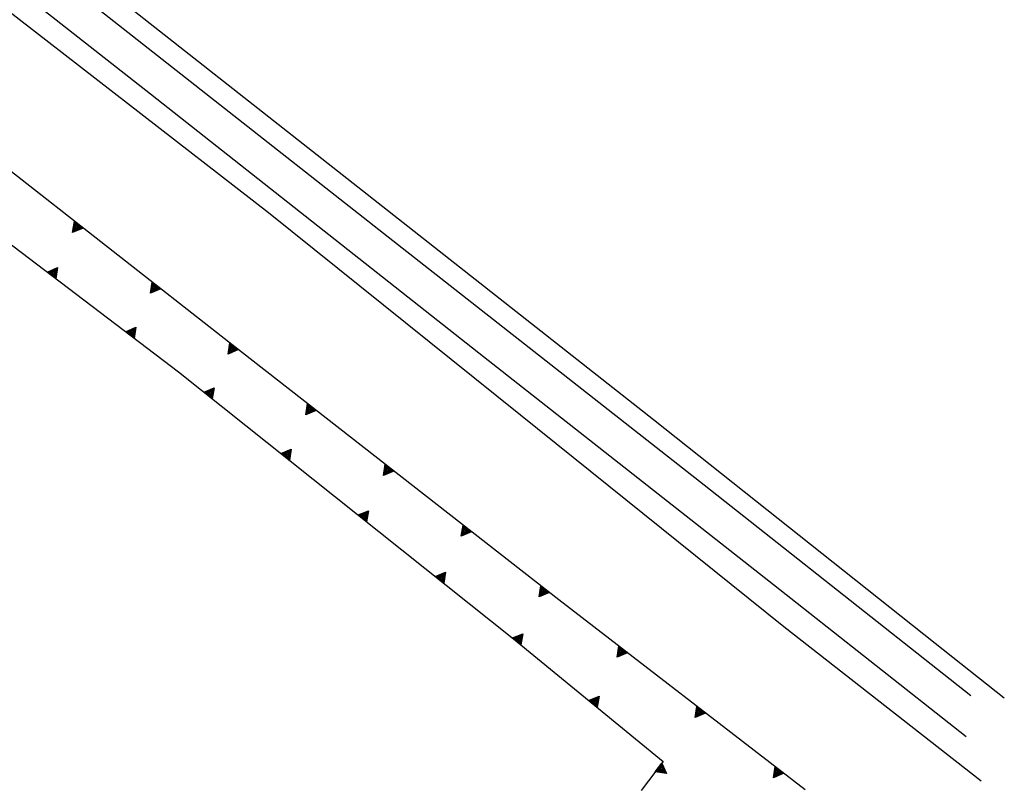
# Model space of a CAD drawing. Extents: x 1493192 to 1497990, y 5041202 to 5047535.
# Drawn here: x 1497131 to 1497231, y 5043256 to 5043333 of the extents above; entities that cross this region are included whole.
import ezdxf

# ---------------------------------------------------------------- set-up
doc = ezdxf.new("R2010")
doc.units = 0
doc.header["$LTSCALE"] = 2
doc.header["$MEASUREMENT"] = 0
doc.layers.get('0').update_dxf_attribs({"linetype": 'CONTINUOUS'})
doc.layers.add('BASE', color=254, linetype='CONTINUOUS')
doc.layers.add('STRADE', color=252, linetype='CONTINUOUS')

msp = doc.modelspace()

# ---------------------------------------------------------------- linework, layer by layer
for p, q in [((1497152, 5043300.449), (1497120.797, 5043324.871)), ((1497116.961, 5043320.18), (1497146.891, 5043297.422)), ((1497136.168, 5043311.57), (1497136.348, 5043312.699)), ((1497136.254, 5043311.68), (1497136.397, 5043312.575)), ((1497136.343, 5043311.793), (1497136.448, 5043312.446)), ((1497136.348, 5043312.699), (1497137.222, 5043312.014)), ((1497136.397, 5043312.575), (1497137.09, 5043312.033)), ((1497136.436, 5043311.913), (1497136.5, 5043312.311)), ((1497136.809, 5043312.07), (1497136.436, 5043311.913)), ((1497136.448, 5043312.446), (1497136.953, 5043312.051)), ((1497136.5, 5043312.311), (1497136.809, 5043312.07)), ((1497136.553, 5043312.06), (1497136.566, 5043312.145)), ((1497136.631, 5043312.093), (1497136.553, 5043312.06)), ((1497136.566, 5043312.145), (1497136.631, 5043312.093)), ((1497137.222, 5043312.014), (1497136.168, 5043311.57)), ((1497137.09, 5043312.033), (1497136.254, 5043311.68)), ((1497136.953, 5043312.051), (1497136.343, 5043311.793)), ((1497133.574, 5043307.549), (1497134.621, 5043308.007)), ((1497134.458, 5043306.877), (1497133.574, 5043307.549)), ((1497133.706, 5043307.532), (1497134.537, 5043307.897)), ((1497134.407, 5043307), (1497133.706, 5043307.532)), ((1497133.843, 5043307.516), (1497134.45, 5043307.782)), ((1497134.354, 5043307.127), (1497133.843, 5043307.516)), ((1497133.988, 5043307.499), (1497134.358, 5043307.661)), ((1497134.3, 5043307.262), (1497133.988, 5043307.499)), ((1497134.166, 5043307.478), (1497134.244, 5043307.512)), ((1497134.232, 5043307.428), (1497134.166, 5043307.478)), ((1497134.244, 5043307.512), (1497134.232, 5043307.428)), ((1497134.358, 5043307.661), (1497134.3, 5043307.262)), ((1497134.45, 5043307.782), (1497134.354, 5043307.127)), ((1497134.537, 5043307.897), (1497134.407, 5043307)), ((1497134.621, 5043308.007), (1497134.458, 5043306.877)), ((1497144.043, 5043305.407), (1497144.222, 5043306.535)), ((1497144.129, 5043305.517), (1497144.272, 5043306.412)), ((1497144.217, 5043305.63), (1497144.322, 5043306.283)), ((1497144.222, 5043306.535), (1497145.097, 5043305.851)), ((1497144.272, 5043306.412), (1497144.965, 5043305.869)), ((1497144.311, 5043305.75), (1497144.375, 5043306.148)), ((1497144.322, 5043306.283), (1497144.828, 5043305.887)), ((1497144.375, 5043306.148), (1497144.684, 5043305.906)), ((1497145.097, 5043305.851), (1497144.043, 5043305.407)), ((1497144.965, 5043305.869), (1497144.129, 5043305.517)), ((1497144.828, 5043305.887), (1497144.217, 5043305.63)), ((1497144.684, 5043305.906), (1497144.311, 5043305.75)), ((1497144.428, 5043305.897), (1497144.44, 5043305.981)), ((1497144.506, 5043305.93), (1497144.428, 5043305.897)), ((1497144.44, 5043305.981), (1497144.506, 5043305.93)), ((1497141.534, 5043301.496), (1497142.582, 5043301.955)), ((1497142.418, 5043300.824), (1497141.534, 5043301.496)), ((1497141.666, 5043301.48), (1497142.497, 5043301.844)), ((1497142.367, 5043300.947), (1497141.666, 5043301.48)), ((1497141.804, 5043301.463), (1497142.41, 5043301.729)), ((1497142.315, 5043301.075), (1497141.804, 5043301.463)), ((1497141.948, 5043301.447), (1497142.318, 5043301.608)), ((1497142.26, 5043301.209), (1497141.948, 5043301.447)), ((1497142.126, 5043301.425), (1497142.204, 5043301.459)), ((1497142.192, 5043301.375), (1497142.126, 5043301.425)), ((1497142.204, 5043301.459), (1497142.192, 5043301.375)), ((1497142.318, 5043301.608), (1497142.26, 5043301.209)), ((1497142.41, 5043301.729), (1497142.315, 5043301.075)), ((1497142.497, 5043301.844), (1497142.367, 5043300.947)), ((1497142.582, 5043301.955), (1497142.418, 5043300.824)), ((1497151.919, 5043299.244), (1497152.097, 5043300.372)), ((1497185.453, 5043274.32), (1497152, 5043300.449)), ((1497152.005, 5043299.353), (1497152.147, 5043300.248)), ((1497152.093, 5043299.467), (1497152.197, 5043300.12)), ((1497152.097, 5043300.372), (1497152.972, 5043299.689)), ((1497152.147, 5043300.248), (1497152.84, 5043299.707)), ((1497152.197, 5043300.12), (1497152.703, 5043299.725)), ((1497152.972, 5043299.689), (1497151.919, 5043299.244)), ((1497152.84, 5043299.707), (1497152.005, 5043299.353)), ((1497152.703, 5043299.725), (1497152.093, 5043299.467)), ((1497152.187, 5043299.586), (1497152.25, 5043299.985)), ((1497152.559, 5043299.743), (1497152.187, 5043299.586)), ((1497152.25, 5043299.985), (1497152.559, 5043299.743)), ((1497152.303, 5043299.734), (1497152.316, 5043299.818)), ((1497152.381, 5043299.767), (1497152.303, 5043299.734)), ((1497152.316, 5043299.818), (1497152.381, 5043299.767)), ((1497146.891, 5043297.422), (1497180.852, 5043270.371)), ((1497149.449, 5043295.385), (1497150.507, 5043295.82)), ((1497150.318, 5043294.693), (1497149.449, 5043295.385)), ((1497149.581, 5043295.366), (1497150.42, 5043295.711)), ((1497150.269, 5043294.818), (1497149.581, 5043295.366)), ((1497149.718, 5043295.346), (1497150.33, 5043295.599)), ((1497150.22, 5043294.946), (1497149.718, 5043295.346)), ((1497149.862, 5043295.326), (1497150.236, 5043295.48)), ((1497150.168, 5043295.082), (1497149.862, 5043295.326)), ((1497150.04, 5043295.301), (1497150.118, 5043295.333)), ((1497150.104, 5043295.249), (1497150.04, 5043295.301)), ((1497150.118, 5043295.333), (1497150.104, 5043295.249)), ((1497150.236, 5043295.48), (1497150.168, 5043295.082)), ((1497150.33, 5043295.599), (1497150.22, 5043294.946)), ((1497150.42, 5043295.711), (1497150.269, 5043294.818)), ((1497150.507, 5043295.82), (1497150.318, 5043294.693)), ((1497159.8, 5043293.088), (1497159.978, 5043294.216)), ((1497159.978, 5043294.216), (1497160.853, 5043293.533)), ((1497160.853, 5043293.533), (1497159.8, 5043293.088)), ((1497159.886, 5043293.198), (1497160.028, 5043294.093)), ((1497160.721, 5043293.551), (1497159.886, 5043293.198)), ((1497159.974, 5043293.311), (1497160.078, 5043293.964)), ((1497160.584, 5043293.569), (1497159.974, 5043293.311)), ((1497160.028, 5043294.093), (1497160.721, 5043293.551)), ((1497160.068, 5043293.431), (1497160.131, 5043293.829)), ((1497160.44, 5043293.588), (1497160.068, 5043293.431)), ((1497160.078, 5043293.964), (1497160.584, 5043293.569)), ((1497160.131, 5043293.829), (1497160.44, 5043293.588)), ((1497160.184, 5043293.578), (1497160.197, 5043293.663)), ((1497160.262, 5043293.612), (1497160.184, 5043293.578)), ((1497160.197, 5043293.663), (1497160.262, 5043293.612)), ((1497157.271, 5043289.155), (1497158.329, 5043289.59)), ((1497158.14, 5043288.463), (1497157.271, 5043289.155)), ((1497157.403, 5043289.135), (1497158.242, 5043289.481)), ((1497158.091, 5043288.587), (1497157.403, 5043289.135)), ((1497157.54, 5043289.116), (1497158.152, 5043289.368)), ((1497158.042, 5043288.716), (1497157.54, 5043289.116)), ((1497157.684, 5043289.096), (1497158.058, 5043289.249)), ((1497158.058, 5043289.249), (1497157.99, 5043288.852)), ((1497158.152, 5043289.368), (1497158.042, 5043288.716)), ((1497158.242, 5043289.481), (1497158.091, 5043288.587)), ((1497158.329, 5043289.59), (1497158.14, 5043288.463)), ((1497157.99, 5043288.852), (1497157.684, 5043289.096)), ((1497157.861, 5043289.071), (1497157.94, 5043289.103)), ((1497157.926, 5043289.019), (1497157.861, 5043289.071)), ((1497157.94, 5043289.103), (1497157.926, 5043289.019)), ((1497167.681, 5043286.933), (1497167.859, 5043288.061)), ((1497168.734, 5043287.378), (1497167.681, 5043286.933)), ((1497167.767, 5043287.042), (1497167.909, 5043287.937)), ((1497168.602, 5043287.396), (1497167.767, 5043287.042)), ((1497167.855, 5043287.156), (1497167.959, 5043287.809)), ((1497168.465, 5043287.414), (1497167.855, 5043287.156)), ((1497167.859, 5043288.061), (1497168.734, 5043287.378)), ((1497167.909, 5043287.937), (1497168.602, 5043287.396)), ((1497167.949, 5043287.275), (1497168.012, 5043287.674)), ((1497168.321, 5043287.432), (1497167.949, 5043287.275)), ((1497167.959, 5043287.809), (1497168.465, 5043287.414)), ((1497168.012, 5043287.674), (1497168.321, 5043287.432)), ((1497168.065, 5043287.423), (1497168.078, 5043287.507)), ((1497168.143, 5043287.456), (1497168.065, 5043287.423)), ((1497168.078, 5043287.507), (1497168.143, 5043287.456)), ((1497165.093, 5043282.924), (1497166.151, 5043283.359)), ((1497165.225, 5043282.905), (1497166.064, 5043283.251)), ((1497165.362, 5043282.886), (1497165.974, 5043283.138)), ((1497165.974, 5043283.138), (1497165.864, 5043282.486)), ((1497166.064, 5043283.251), (1497165.913, 5043282.357)), ((1497166.151, 5043283.359), (1497165.961, 5043282.233)), ((1497165.961, 5043282.233), (1497165.093, 5043282.924)), ((1497165.913, 5043282.357), (1497165.225, 5043282.905)), ((1497165.864, 5043282.486), (1497165.362, 5043282.886)), ((1497165.505, 5043282.866), (1497165.879, 5043283.019)), ((1497165.812, 5043282.621), (1497165.505, 5043282.866)), ((1497165.683, 5043282.84), (1497165.762, 5043282.873)), ((1497165.748, 5043282.789), (1497165.683, 5043282.84)), ((1497165.762, 5043282.873), (1497165.748, 5043282.789)), ((1497165.879, 5043283.019), (1497165.812, 5043282.621)), ((1497175.562, 5043280.777), (1497175.74, 5043281.905)), ((1497176.615, 5043281.222), (1497175.562, 5043280.777)), ((1497175.648, 5043280.887), (1497175.79, 5043281.782)), ((1497176.483, 5043281.24), (1497175.648, 5043280.887)), ((1497175.736, 5043281), (1497175.84, 5043281.653)), ((1497176.346, 5043281.258), (1497175.736, 5043281)), ((1497175.74, 5043281.905), (1497176.615, 5043281.222)), ((1497175.79, 5043281.782), (1497176.483, 5043281.24)), ((1497175.83, 5043281.12), (1497175.893, 5043281.518)), ((1497176.202, 5043281.277), (1497175.83, 5043281.12)), ((1497175.84, 5043281.653), (1497176.346, 5043281.258)), ((1497175.893, 5043281.518), (1497176.202, 5043281.277)), ((1497175.946, 5043281.267), (1497175.959, 5043281.352)), ((1497176.024, 5043281.3), (1497175.946, 5043281.267)), ((1497175.959, 5043281.352), (1497176.024, 5043281.3)), ((1497172.915, 5043276.694), (1497173.972, 5043277.129)), ((1497173.783, 5043276.002), (1497172.915, 5043276.694)), ((1497173.047, 5043276.675), (1497173.886, 5043277.02)), ((1497173.735, 5043276.126), (1497173.047, 5043276.675)), ((1497173.184, 5043276.655), (1497173.796, 5043276.908)), ((1497173.686, 5043276.255), (1497173.184, 5043276.655)), ((1497173.327, 5043276.635), (1497173.701, 5043276.789)), ((1497173.634, 5043276.391), (1497173.327, 5043276.635)), ((1497173.505, 5043276.61), (1497173.584, 5043276.642)), ((1497173.57, 5043276.558), (1497173.505, 5043276.61)), ((1497173.584, 5043276.642), (1497173.57, 5043276.558)), ((1497173.701, 5043276.789), (1497173.634, 5043276.391)), ((1497173.796, 5043276.908), (1497173.686, 5043276.255)), ((1497173.886, 5043277.02), (1497173.735, 5043276.126)), ((1497173.972, 5043277.129), (1497173.783, 5043276.002)), ((1497183.443, 5043274.622), (1497183.621, 5043275.75)), ((1497183.528, 5043274.731), (1497183.671, 5043275.626)), ((1497183.617, 5043274.845), (1497183.721, 5043275.498)), ((1497183.621, 5043275.75), (1497184.496, 5043275.067)), ((1497183.671, 5043275.626), (1497184.364, 5043275.085)), ((1497183.711, 5043274.964), (1497183.774, 5043275.363)), ((1497183.721, 5043275.498), (1497184.227, 5043275.103)), ((1497183.774, 5043275.363), (1497184.083, 5043275.121)), ((1497183.827, 5043275.112), (1497183.84, 5043275.196)), ((1497183.905, 5043275.145), (1497183.827, 5043275.112)), ((1497183.84, 5043275.196), (1497183.905, 5043275.145)), ((1497184.496, 5043275.067), (1497183.443, 5043274.622)), ((1497184.364, 5043275.085), (1497183.528, 5043274.731)), ((1497184.227, 5043275.103), (1497183.617, 5043274.845)), ((1497184.083, 5043275.121), (1497183.711, 5043274.964)), ((1497210.438, 5043255.051), (1497185.453, 5043274.32)), ((1497180.738, 5043270.465), (1497181.802, 5043270.886)), ((1497181.597, 5043269.762), (1497180.738, 5043270.465)), ((1497180.852, 5043270.371), (1497196.039, 5043257.93)), ((1497180.87, 5043270.444), (1497181.713, 5043270.778)), ((1497181.55, 5043269.886), (1497180.87, 5043270.444)), ((1497181.006, 5043270.423), (1497181.622, 5043270.667)), ((1497181.503, 5043270.016), (1497181.006, 5043270.423)), ((1497181.15, 5043270.401), (1497181.526, 5043270.549)), ((1497181.453, 5043270.152), (1497181.15, 5043270.401)), ((1497181.327, 5043270.373), (1497181.406, 5043270.404)), ((1497181.392, 5043270.32), (1497181.327, 5043270.373)), ((1497181.406, 5043270.404), (1497181.392, 5043270.32)), ((1497181.526, 5043270.549), (1497181.453, 5043270.152)), ((1497181.622, 5043270.667), (1497181.503, 5043270.016)), ((1497181.713, 5043270.778), (1497181.55, 5043269.886)), ((1497181.802, 5043270.886), (1497181.597, 5043269.762)), ((1497191.36, 5043268.502), (1497191.531, 5043269.631)), ((1497191.444, 5043268.612), (1497191.581, 5043269.508)), ((1497191.531, 5043269.631), (1497192.41, 5043268.954)), ((1497191.532, 5043268.726), (1497191.633, 5043269.38)), ((1497191.581, 5043269.508), (1497192.278, 5043268.971)), ((1497191.625, 5043268.846), (1497191.686, 5043269.245)), ((1497191.633, 5043269.38), (1497192.141, 5043268.988)), ((1497191.686, 5043269.245), (1497191.997, 5043269.006)), ((1497192.41, 5043268.954), (1497191.36, 5043268.502)), ((1497192.278, 5043268.971), (1497191.444, 5043268.612)), ((1497192.141, 5043268.988), (1497191.532, 5043268.726)), ((1497191.997, 5043269.006), (1497191.625, 5043268.846)), ((1497191.741, 5043268.995), (1497191.753, 5043269.079)), ((1497191.818, 5043269.028), (1497191.741, 5043268.995)), ((1497191.753, 5043269.079), (1497191.818, 5043269.028)), ((1497188.474, 5043264.128), (1497189.537, 5043264.549)), ((1497188.606, 5043264.107), (1497189.449, 5043264.441)), ((1497188.742, 5043264.086), (1497189.358, 5043264.33)), ((1497188.886, 5043264.064), (1497189.262, 5043264.212)), ((1497189.262, 5043264.212), (1497189.189, 5043263.815)), ((1497189.358, 5043264.33), (1497189.239, 5043263.679)), ((1497189.449, 5043264.441), (1497189.286, 5043263.549)), ((1497189.537, 5043264.549), (1497189.333, 5043263.425)), ((1497189.333, 5043263.425), (1497188.474, 5043264.128)), ((1497189.286, 5043263.549), (1497188.606, 5043264.107)), ((1497189.239, 5043263.679), (1497188.742, 5043264.086)), ((1497189.189, 5043263.815), (1497188.886, 5043264.064)), ((1497189.063, 5043264.036), (1497189.142, 5043264.067)), ((1497189.127, 5043263.983), (1497189.063, 5043264.036)), ((1497189.142, 5043264.067), (1497189.127, 5043263.983)), ((1497199.278, 5043262.395), (1497199.449, 5043263.524)), ((1497199.363, 5043262.505), (1497199.5, 5043263.401)), ((1497199.449, 5043263.524), (1497200.328, 5043262.846)), ((1497199.451, 5043262.619), (1497199.551, 5043263.273)), ((1497199.5, 5043263.401), (1497200.196, 5043262.863)), ((1497199.551, 5043263.273), (1497200.059, 5043262.881)), ((1497200.328, 5043262.846), (1497199.278, 5043262.395)), ((1497200.196, 5043262.863), (1497199.363, 5043262.505)), ((1497200.059, 5043262.881), (1497199.451, 5043262.619)), ((1497199.544, 5043262.739), (1497199.605, 5043263.138)), ((1497199.915, 5043262.898), (1497199.544, 5043262.739)), ((1497199.605, 5043263.138), (1497199.915, 5043262.898)), ((1497199.659, 5043262.888), (1497199.671, 5043262.972)), ((1497199.737, 5043262.921), (1497199.659, 5043262.888)), ((1497199.671, 5043262.972), (1497199.737, 5043262.921)), ((1497196.039, 5043257.93), (1497193.789, 5043254.988)), ((1497195.232, 5043256.873), (1497195.906, 5043257.754)), ((1497195.355, 5043256.923), (1497195.89, 5043257.622)), ((1497195.483, 5043256.975), (1497195.873, 5043257.485)), ((1497195.618, 5043257.03), (1497195.856, 5043257.341)), ((1497195.856, 5043257.341), (1497196.016, 5043256.97)), ((1497195.873, 5043257.485), (1497196.137, 5043256.878)), ((1497195.89, 5043257.622), (1497196.251, 5043256.79)), ((1497195.906, 5043257.754), (1497196.362, 5043256.706)), ((1497207.196, 5043256.288), (1497207.368, 5043257.417)), ((1497207.281, 5043256.398), (1497207.418, 5043257.294)), ((1497207.368, 5043257.417), (1497208.247, 5043256.739)), ((1497207.418, 5043257.294), (1497208.115, 5043256.756)), ((1497196.362, 5043256.706), (1497195.232, 5043256.873)), ((1497196.251, 5043256.79), (1497195.355, 5043256.923)), ((1497196.137, 5043256.878), (1497195.483, 5043256.975)), ((1497196.016, 5043256.97), (1497195.618, 5043257.03)), ((1497195.783, 5043257.097), (1497195.834, 5043257.163)), ((1497195.868, 5043257.085), (1497195.783, 5043257.097)), ((1497195.834, 5043257.163), (1497195.868, 5043257.085)), ((1497208.247, 5043256.739), (1497207.196, 5043256.288)), ((1497208.115, 5043256.756), (1497207.281, 5043256.398)), ((1497207.369, 5043256.512), (1497207.47, 5043257.166)), ((1497207.978, 5043256.774), (1497207.369, 5043256.512)), ((1497207.462, 5043256.632), (1497207.523, 5043257.031)), ((1497207.834, 5043256.791), (1497207.462, 5043256.632)), ((1497207.47, 5043257.166), (1497207.978, 5043256.774)), ((1497207.523, 5043257.031), (1497207.834, 5043256.791)), ((1497207.578, 5043256.78), (1497207.59, 5043256.865)), ((1497207.655, 5043256.814), (1497207.578, 5043256.78)), ((1497207.59, 5043256.865), (1497207.655, 5043256.814))]:
    msp.add_line(p, q)
at = {"layer": 'BASE', "flags": 128}
for points in [[(1497014.383, 5043434.84), (1497028.398, 5043423.738), (1497040.531, 5043414.102), (1497061.758, 5043397.371), (1497084.539, 5043379.691), (1497108.844, 5043360.621), (1497132.953, 5043341.5), (1497163.492, 5043317.43), (1497195.063, 5043292.59), (1497223.602, 5043269.941), (1497230.609, 5043264.371)], [(1497006.922, 5043430.23), (1497022.609, 5043417.859), (1497053.828, 5043393.34), (1497077.031, 5043375.129), (1497102.391, 5043355.191), (1497127.398, 5043335.789), (1497156.023, 5043313.59), (1497181.57, 5043293.07), (1497208.25, 5043271.621), (1497228.258, 5043255.961)]]:
    msp.add_lwpolyline(points, dxfattribs=at)
at = {"layer": 'STRADE', "flags": 128}
for points in [[(1497014.859, 5043431.84), (1497043.258, 5043409.391), (1497072.594, 5043386.391), (1497102.227, 5043363), (1497134.508, 5043337.609), (1497169.094, 5043310.379), (1497200.18, 5043285.969), (1497227.211, 5043264.621)], [(1497011.625, 5043429.758), (1497047.852, 5043401.25), (1497081.641, 5043374.641), (1497111.891, 5043350.871), (1497144.047, 5043325.621), (1497177.328, 5043299.352), (1497207.219, 5043275.871), (1497226.727, 5043260.48)]]:
    msp.add_lwpolyline(points, dxfattribs=at)

doc.saveas('drawing.dxf')
